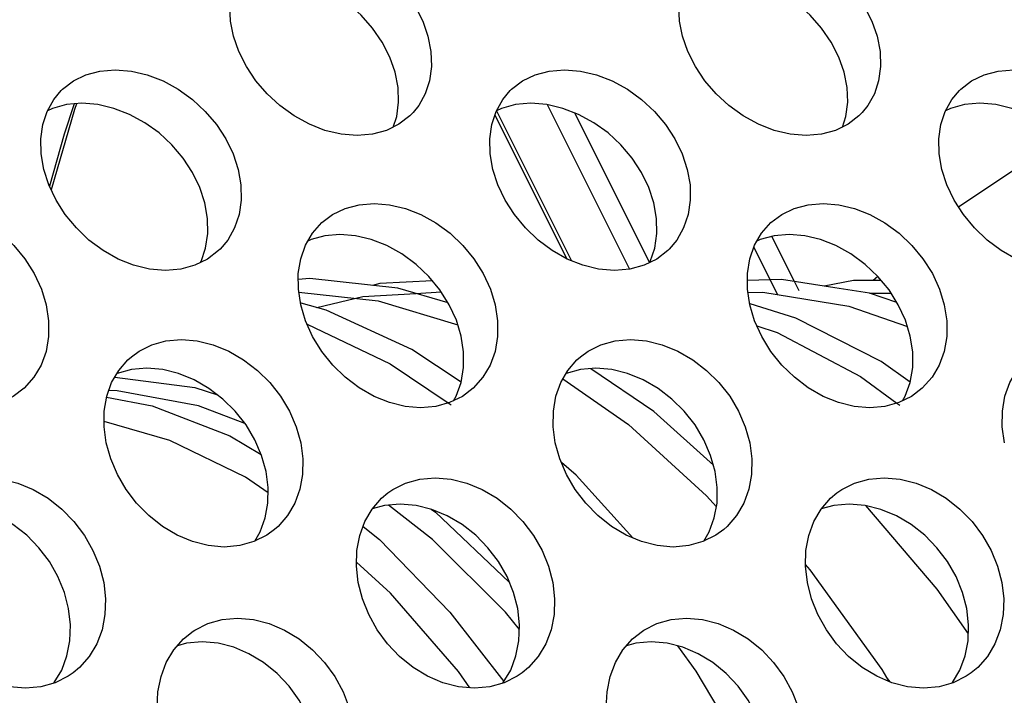
# Model space of a CAD drawing. Units: millimetres. Extents: x -971 to 93, y -1286 to 319.
# Drawn here: x -412 to -399, y -47 to -38 of the extents above; entities that cross this region are included whole.
import ezdxf

# ---------------------------------------------------------------- set-up
doc = ezdxf.new("R2010")
doc.units = ezdxf.units.MM
doc.header["$LTSCALE"] = 5
doc.header["$PDMODE"] = 3
doc.header["$PDSIZE"] = 0.3125
doc.layers.get('0').update_dxf_attribs({"linetype": 'CONTINUOUS'})
doc.layers.get('Defpoints').update_dxf_attribs({"linetype": 'CONTINUOUS'})
doc.layers.add('AM_5 ( Bemassung)', color=3, linetype='CONTINUOUS', lineweight=25)
doc.styles.get("Standard").update_dxf_attribs({"font": 'times.ttf'})
doc.dimstyles.new('BENUTZERDEFINIERTE NORM$0', dxfattribs={"dimtxt": 3.5, "dimasz": 2.5, "dimexe": 1, "dimexo": 0, "dimgap": 1.5, "dimtad": 1, "dimdsep": 46, "dimtxsty": 'Standard', "dimcen": 0, "dimclrd": 256, "dimclre": 256, "dimclrt": 6, "dimadec": 0, "dimazin": 2, "dimtp": 0.1, "dimtm": 0.1, "dimtfac": 0.71, "dimtmove": 0, "dimatfit": 3, "dimfxl": 1, "dimlwd": -1, "dimlwe": -1, "dimarcsym": 0})

# ---------------------------------------------------------------- blocks, each defined once
blk = doc.blocks.new('*D3')
at = {"layer": 'AM_5 ( Bemassung)', "transparency": 16777216}
for p, q in [((-382.252, 318.829), (-787.649, 318.829)), ((-747.649, -48.921), (-747.649, 218.829)), ((-342.413, -148.921), (-787.649, -148.921))]:
    blk.add_line(p, q, dxfattribs=at)
for points in [[(-764.316, 218.829), (-730.983, 218.829), (-747.649, 318.829)], [(-764.316, -48.921), (-730.983, -48.921), (-747.649, -148.921)]]:
    blk.add_solid(points, dxfattribs=at)
at = {"layer": 'Defpoints', "color": 0, "transparency": 16777216}
for p in [(-747.649, 318.829), (-382.252, 318.829), (-342.413, -148.921)]:
    blk.add_point(p, dxfattribs=at)
at = {"layer": 'AM_5 ( Bemassung)', "color": 6, "transparency": 16777216, "insert": (-879.062, 84.954), "char_height": 140, "attachment_point": 5, "rotation": 90}
blk.add_mtext('467', dxfattribs=at)

msp = doc.modelspace()

# ---------------------------------------------------------------- linework, layer by layer
for p, q in [((-404.961, -38.876), (-403.861, -41.076)), ((-405.658, -39.017), (-404.697, -40.938)), ((-405.636, -38.958), (-404.633, -40.964)), ((-404.594, -38.986), (-403.593, -40.988)), ((-401.656, -41.24), (-401.957, -40.638)), ((-401.979, -41.217), (-402.198, -40.779)), ((-400.54, -41.173), (-400.602, -41.228)), ((-401.879, -41.418), (-401.979, -41.217)), ((-401.594, -41.365), (-401.656, -41.24)), ((-406.713, -41.399), (-406.375, -41.38)), ((-400.648, -41.398), (-400.365, -41.395)), ((-408.245, -41.532), (-408.255, -41.529)), ((-402.246, -41.537), (-402.254, -41.535)), ((-406.281, -42.864), (-406.244, -42.889)), ((-400.287, -42.866), (-400.247, -42.895)), ((-400.415, -46.546), (-400.381, -46.592))]:
    msp.add_line(p, q)
for points in [[(-408.962, -36.956), (-408.918, -36.911), (-408.775, -36.802), (-408.61, -36.723), (-408.424, -36.673), (-408.22, -36.656), (-408.005, -36.673), (-407.79, -36.723), (-407.579, -36.802), (-407.373, -36.911), (-407.18, -37.046), (-407.006, -37.201), (-406.853, -37.374), (-406.724, -37.562), (-406.623, -37.76), (-406.552, -37.963)], [(-402.962, -36.956), (-402.918, -36.911), (-402.775, -36.802), (-402.61, -36.723), (-402.424, -36.673), (-402.22, -36.656), (-402.005, -36.673), (-401.79, -36.723), (-401.579, -36.802), (-401.373, -36.911), (-401.18, -37.046), (-401.006, -37.201), (-400.853, -37.374), (-400.724, -37.562), (-400.623, -37.76), (-400.552, -37.963)], [(-409.15, -37.963), (-409.19, -37.761), (-409.199, -37.562), (-409.175, -37.374), (-409.12, -37.201), (-409.034, -37.046), (-408.962, -36.956)], [(-403.15, -37.963), (-403.19, -37.761), (-403.199, -37.562), (-403.175, -37.374), (-403.12, -37.201), (-403.034, -37.046), (-402.962, -36.956)], [(-406.991, -38.442), (-407.062, -38.24), (-407.163, -38.042), (-407.292, -37.854), (-407.445, -37.68), (-407.619, -37.525), (-407.812, -37.39), (-408.018, -37.282), (-408.229, -37.202), (-408.444, -37.153), (-408.659, -37.136), (-408.863, -37.153), (-409.049, -37.202), (-409.133, -37.243)], [(-400.991, -38.442), (-401.062, -38.24), (-401.163, -38.042), (-401.292, -37.854), (-401.445, -37.68), (-401.619, -37.525), (-401.812, -37.39), (-402.018, -37.282), (-402.229, -37.202), (-402.444, -37.153), (-402.659, -37.136), (-402.863, -37.153), (-403.049, -37.202), (-403.133, -37.243)], [(-406.75, -38.982), (-406.795, -39.028), (-406.94, -39.139), (-407.108, -39.221), (-407.295, -39.272), (-407.5, -39.289), (-407.714, -39.272), (-407.928, -39.221), (-408.137, -39.139), (-408.34, -39.028), (-408.531, -38.89), (-408.702, -38.732), (-408.852, -38.556), (-408.979, -38.366), (-409.079, -38.166), (-409.15, -37.963)], [(-406.552, -37.963), (-406.512, -38.166), (-406.505, -38.366), (-406.531, -38.556), (-406.588, -38.732), (-406.676, -38.89), (-406.75, -38.982)], [(-400.75, -38.982), (-400.795, -39.028), (-400.94, -39.139), (-401.108, -39.221), (-401.295, -39.272), (-401.5, -39.289), (-401.714, -39.272), (-401.928, -39.221), (-402.137, -39.139), (-402.34, -39.028), (-402.531, -38.89), (-402.702, -38.732), (-402.852, -38.556), (-402.979, -38.366), (-403.079, -38.166), (-403.15, -37.963)], [(-400.552, -37.963), (-400.512, -38.166), (-400.505, -38.366), (-400.531, -38.556), (-400.588, -38.732), (-400.676, -38.89), (-400.75, -38.982)], [(-411.452, -38.688), (-411.434, -38.67), (-411.289, -38.559), (-411.122, -38.478), (-410.935, -38.427), (-410.73, -38.41), (-410.515, -38.428), (-410.302, -38.478), (-410.092, -38.559), (-409.888, -38.67), (-409.698, -38.807), (-409.527, -38.966), (-409.377, -39.142), (-409.252, -39.334), (-409.154, -39.536), (-409.087, -39.743)], [(-405.452, -38.688), (-405.434, -38.67), (-405.289, -38.559), (-405.122, -38.478), (-404.935, -38.427), (-404.73, -38.41), (-404.515, -38.428), (-404.302, -38.478), (-404.092, -38.559), (-403.888, -38.67), (-403.698, -38.807), (-403.527, -38.966), (-403.377, -39.142), (-403.252, -39.334), (-403.154, -39.536), (-403.087, -39.743)], [(-399.452, -38.688), (-399.434, -38.67), (-399.289, -38.559), (-399.122, -38.478), (-398.935, -38.427), (-398.73, -38.41), (-398.515, -38.428), (-398.302, -38.478), (-398.092, -38.559), (-397.888, -38.67), (-397.698, -38.807), (-397.527, -38.966), (-397.377, -39.142), (-397.252, -39.334), (-397.154, -39.536), (-397.087, -39.743)], [(-407.015, -39.176), (-406.969, -39.035), (-406.944, -38.845), (-406.951, -38.646), (-406.991, -38.442)], [(-401.015, -39.176), (-400.969, -39.035), (-400.944, -38.845), (-400.951, -38.646), (-400.991, -38.442)], [(-411.685, -39.743), (-411.721, -39.536), (-411.726, -39.334), (-411.699, -39.142), (-411.641, -38.966), (-411.552, -38.807), (-411.452, -38.688)], [(-405.685, -39.743), (-405.721, -39.536), (-405.726, -39.334), (-405.699, -39.142), (-405.641, -38.966), (-405.552, -38.807), (-405.452, -38.688)], [(-399.685, -39.743), (-399.721, -39.536), (-399.726, -39.334), (-399.699, -39.142), (-399.641, -38.966), (-399.552, -38.807), (-399.452, -38.688)], [(-409.534, -40.19), (-409.601, -39.984), (-409.699, -39.782), (-409.824, -39.59), (-409.974, -39.413), (-410.145, -39.255), (-410.336, -39.118), (-410.539, -39.007), (-410.749, -38.926), (-410.963, -38.875), (-411.177, -38.858), (-411.382, -38.875), (-411.569, -38.926), (-411.637, -38.958)], [(-411.279, -38.867), (-411.415, -39.272), (-411.609, -39.968)], [(-411.25, -38.864), (-411.276, -38.941), (-411.586, -40.015)], [(-403.534, -40.19), (-403.601, -39.984), (-403.699, -39.782), (-403.824, -39.59), (-403.974, -39.413), (-404.145, -39.255), (-404.336, -39.118), (-404.539, -39.007), (-404.749, -38.926), (-404.963, -38.875), (-405.177, -38.858), (-405.382, -38.875), (-405.569, -38.926), (-405.637, -38.958)], [(-397.534, -40.19), (-397.601, -39.984), (-397.699, -39.782), (-397.824, -39.59), (-397.974, -39.413), (-398.145, -39.255), (-398.336, -39.118), (-398.539, -39.007), (-398.749, -38.926), (-398.963, -38.875), (-399.177, -38.858), (-399.382, -38.875), (-399.569, -38.926), (-399.637, -38.958)], [(-398.029, -39.363), (-398.418, -39.546), (-399.462, -40.245)], [(-409.33, -40.808), (-409.349, -40.827), (-409.496, -40.94), (-409.665, -41.023), (-409.854, -41.075), (-410.059, -41.093), (-410.273, -41.075), (-410.485, -41.023), (-410.693, -40.94), (-410.894, -40.826), (-411.082, -40.686), (-411.25, -40.525), (-411.398, -40.346), (-411.521, -40.153), (-411.618, -39.95), (-411.685, -39.743)], [(-409.087, -39.743), (-409.051, -39.95), (-409.047, -40.153), (-409.076, -40.346), (-409.137, -40.525), (-409.228, -40.687), (-409.33, -40.808)], [(-403.33, -40.808), (-403.349, -40.827), (-403.496, -40.94), (-403.665, -41.023), (-403.854, -41.075), (-404.059, -41.093), (-404.273, -41.075), (-404.485, -41.023), (-404.693, -40.94), (-404.894, -40.826), (-405.082, -40.686), (-405.25, -40.525), (-405.398, -40.346), (-405.521, -40.153), (-405.618, -39.95), (-405.685, -39.743)], [(-403.087, -39.743), (-403.051, -39.95), (-403.047, -40.153), (-403.076, -40.346), (-403.137, -40.525), (-403.228, -40.687), (-403.33, -40.808)], [(-397.33, -40.808), (-397.349, -40.827), (-397.496, -40.94), (-397.665, -41.023), (-397.854, -41.075), (-398.059, -41.093), (-398.273, -41.075), (-398.485, -41.023), (-398.693, -40.94), (-398.894, -40.826), (-399.082, -40.686), (-399.25, -40.525), (-399.398, -40.346), (-399.521, -40.153), (-399.618, -39.95), (-399.685, -39.743)], [(-413.97, -40.452), (-413.826, -40.344), (-413.658, -40.264), (-413.473, -40.215), (-413.273, -40.198), (-413.064, -40.215), (-412.854, -40.264), (-412.648, -40.345), (-412.446, -40.456), (-412.256, -40.596), (-412.086, -40.757), (-411.938, -40.937), (-411.813, -41.134), (-411.717, -41.343), (-411.653, -41.554)], [(-409.592, -40.987), (-409.584, -40.973), (-409.523, -40.794), (-409.494, -40.6), (-409.498, -40.397), (-409.534, -40.19)], [(-407.97, -40.452), (-407.826, -40.344), (-407.658, -40.264), (-407.473, -40.215), (-407.273, -40.198), (-407.064, -40.215), (-406.854, -40.264), (-406.648, -40.345), (-406.446, -40.456), (-406.256, -40.596), (-406.086, -40.757), (-405.938, -40.937), (-405.813, -41.134), (-405.717, -41.343), (-405.653, -41.554)], [(-403.592, -40.987), (-403.584, -40.973), (-403.523, -40.794), (-403.494, -40.6), (-403.498, -40.397), (-403.534, -40.19)], [(-401.97, -40.452), (-401.826, -40.344), (-401.658, -40.264), (-401.473, -40.215), (-401.273, -40.198), (-401.064, -40.215), (-400.854, -40.264), (-400.648, -40.345), (-400.446, -40.456), (-400.256, -40.596), (-400.086, -40.757), (-399.938, -40.937), (-399.813, -41.134), (-399.717, -41.343), (-399.653, -41.554)], [(-408.251, -41.554), (-408.284, -41.343), (-408.285, -41.134), (-408.253, -40.936), (-408.19, -40.756), (-408.097, -40.595), (-407.97, -40.452)], [(-402.251, -41.554), (-402.284, -41.343), (-402.285, -41.134), (-402.253, -40.936), (-402.19, -40.756), (-402.097, -40.595), (-401.97, -40.452)], [(-406.108, -41.969), (-406.172, -41.758), (-406.268, -41.55), (-406.392, -41.353), (-406.541, -41.172), (-406.711, -41.011), (-406.901, -40.872), (-407.102, -40.76), (-407.309, -40.68), (-407.519, -40.63), (-407.728, -40.613), (-407.928, -40.63), (-408.113, -40.679), (-408.158, -40.701)], [(-400.108, -41.969), (-400.172, -41.758), (-400.268, -41.55), (-400.392, -41.353), (-400.541, -41.172), (-400.711, -41.011), (-400.901, -40.872), (-401.102, -40.76), (-401.309, -40.68), (-401.519, -40.63), (-401.728, -40.613), (-401.928, -40.63), (-402.113, -40.679), (-402.158, -40.701)], [(-406.284, -41.525), (-406.954, -41.329), (-408.132, -41.201), (-408.285, -41.212)], [(-406.493, -41.23), (-407.195, -41.269), (-407.292, -41.292)], [(-401.118, -41.324), (-401.83, -41.213), (-402.285, -41.225)], [(-400.495, -41.228), (-400.868, -41.229), (-401.258, -41.302)], [(-408.278, -41.382), (-407.219, -41.5), (-406.153, -41.82)], [(-408.035, -41.59), (-407.424, -41.44), (-406.713, -41.399)], [(-402.277, -41.389), (-402.076, -41.384), (-400.927, -41.568), (-400.147, -41.84)], [(-400.286, -41.521), (-400.654, -41.396), (-401.118, -41.324)], [(-411.947, -42.667), (-412.093, -42.777), (-412.263, -42.859), (-412.449, -42.909), (-412.65, -42.927), (-412.859, -42.909), (-413.067, -42.859), (-413.271, -42.776), (-413.471, -42.663), (-413.657, -42.521), (-413.825, -42.357), (-413.97, -42.175), (-414.093, -41.976), (-414.188, -41.766), (-414.251, -41.554)], [(-411.653, -41.554), (-411.621, -41.766), (-411.621, -41.976), (-411.655, -42.175), (-411.721, -42.358), (-411.817, -42.521), (-411.947, -42.667)], [(-405.947, -42.667), (-406.093, -42.777), (-406.263, -42.859), (-406.449, -42.909), (-406.65, -42.927), (-406.859, -42.909), (-407.067, -42.859), (-407.271, -42.776), (-407.471, -42.663), (-407.657, -42.521), (-407.825, -42.357), (-407.97, -42.175), (-408.093, -41.976), (-408.188, -41.766), (-408.251, -41.554)], [(-406.109, -42.586), (-406.769, -42.151), (-407.914, -41.622), (-408.245, -41.532)], [(-405.653, -41.554), (-405.621, -41.766), (-405.621, -41.976), (-405.655, -42.175), (-405.721, -42.358), (-405.817, -42.521), (-405.947, -42.667)], [(-399.947, -42.667), (-400.093, -42.777), (-400.263, -42.859), (-400.449, -42.909), (-400.65, -42.927), (-400.859, -42.909), (-401.067, -42.859), (-401.271, -42.776), (-401.471, -42.663), (-401.657, -42.521), (-401.825, -42.357), (-401.97, -42.175), (-402.093, -41.976), (-402.188, -41.766), (-402.251, -41.554)], [(-400.109, -42.586), (-400.499, -42.309), (-401.639, -41.73), (-402.246, -41.537)], [(-399.653, -41.554), (-399.621, -41.766), (-399.621, -41.976), (-399.655, -42.175), (-399.721, -42.358), (-399.817, -42.521), (-399.947, -42.667)], [(-408.168, -41.809), (-407.056, -42.339), (-406.281, -42.864)], [(-402.158, -41.832), (-401.888, -41.922), (-400.775, -42.509), (-400.287, -42.866)], [(-410.515, -42.245), (-410.412, -42.171), (-410.242, -42.087), (-410.053, -42.035), (-409.847, -42.017), (-409.634, -42.035), (-409.422, -42.087), (-409.215, -42.171), (-409.015, -42.286), (-408.83, -42.428), (-408.665, -42.592), (-408.521, -42.775), (-408.403, -42.973), (-408.313, -43.182), (-408.253, -43.395)], [(-406.212, -42.834), (-406.176, -42.773), (-406.11, -42.591), (-406.076, -42.391), (-406.076, -42.181), (-406.108, -41.969)], [(-404.515, -42.245), (-404.412, -42.171), (-404.242, -42.087), (-404.053, -42.035), (-403.847, -42.017), (-403.634, -42.035), (-403.422, -42.087), (-403.215, -42.171), (-403.015, -42.286), (-402.83, -42.428), (-402.665, -42.592), (-402.521, -42.775), (-402.403, -42.973), (-402.313, -43.182), (-402.253, -43.395)], [(-400.212, -42.834), (-400.176, -42.773), (-400.11, -42.591), (-400.076, -42.391), (-400.076, -42.181), (-400.108, -41.969)], [(-410.851, -43.395), (-410.88, -43.182), (-410.877, -42.973), (-410.843, -42.775), (-410.779, -42.592), (-410.684, -42.428), (-410.561, -42.286), (-410.515, -42.245)], [(-404.851, -43.395), (-404.88, -43.182), (-404.877, -42.973), (-404.843, -42.775), (-404.779, -42.592), (-404.684, -42.428), (-404.561, -42.286), (-404.515, -42.245)], [(-398.851, -43.395), (-398.88, -43.182), (-398.877, -42.973), (-398.843, -42.775), (-398.779, -42.592), (-398.684, -42.428), (-398.561, -42.286), (-398.515, -42.245)], [(-408.715, -43.778), (-408.775, -43.564), (-408.865, -43.356), (-408.983, -43.157), (-409.127, -42.975), (-409.292, -42.811), (-409.478, -42.669), (-409.677, -42.554), (-409.884, -42.47), (-410.096, -42.418), (-410.309, -42.4), (-410.515, -42.418), (-410.704, -42.47), (-410.71, -42.472)], [(-402.715, -43.778), (-402.775, -43.564), (-402.865, -43.356), (-402.983, -43.157), (-403.127, -42.975), (-403.292, -42.811), (-403.478, -42.669), (-403.677, -42.554), (-403.884, -42.47), (-404.096, -42.418), (-404.309, -42.4), (-404.515, -42.418), (-404.704, -42.47), (-404.71, -42.472)], [(-402.738, -43.694), (-403.536, -42.978), (-404.376, -42.406)], [(-410.735, -42.517), (-409.665, -42.659), (-409.364, -42.756)], [(-404.75, -42.542), (-403.875, -43.15), (-402.829, -44.103), (-402.699, -44.253)], [(-409, -43.136), (-409.618, -42.904), (-410.704, -42.703), (-410.816, -42.698)], [(-410.846, -42.788), (-410.238, -42.904), (-409.199, -43.305), (-408.78, -43.551)], [(-408.687, -44.065), (-408.988, -43.857), (-410.003, -43.364), (-410.879, -43.112)], [(-408.601, -44.555), (-408.706, -44.631), (-408.878, -44.717), (-409.068, -44.77), (-409.274, -44.789), (-409.488, -44.77), (-409.698, -44.717), (-409.903, -44.631), (-410.1, -44.514), (-410.282, -44.369), (-410.445, -44.203), (-410.586, -44.019), (-410.702, -43.819), (-410.791, -43.609), (-410.851, -43.395)], [(-408.253, -43.395), (-408.224, -43.609), (-408.228, -43.819), (-408.264, -44.018), (-408.331, -44.203), (-408.428, -44.37), (-408.554, -44.514), (-408.601, -44.555)], [(-402.601, -44.555), (-402.706, -44.631), (-402.878, -44.717), (-403.068, -44.77), (-403.274, -44.789), (-403.488, -44.77), (-403.698, -44.717), (-403.903, -44.631), (-404.1, -44.514), (-404.282, -44.369), (-404.445, -44.203), (-404.586, -44.019), (-404.702, -43.819), (-404.791, -43.609), (-404.851, -43.395)], [(-402.253, -43.395), (-402.224, -43.609), (-402.228, -43.819), (-402.264, -44.018), (-402.331, -44.203), (-402.428, -44.37), (-402.554, -44.514), (-402.601, -44.555)], [(-403.815, -44.668), (-404.574, -43.829), (-404.77, -43.658)], [(-408.866, -44.711), (-408.793, -44.586), (-408.726, -44.401), (-408.69, -44.201), (-408.686, -43.992), (-408.715, -43.778)], [(-402.866, -44.711), (-402.793, -44.586), (-402.726, -44.401), (-402.69, -44.201), (-402.686, -43.992), (-402.715, -43.778)], [(-413.088, -44.066), (-413.023, -44.022), (-412.851, -43.936), (-412.662, -43.884), (-412.456, -43.865), (-412.242, -43.883), (-412.031, -43.936), (-411.826, -44.022), (-411.628, -44.138), (-411.445, -44.283), (-411.283, -44.449), (-411.143, -44.634), (-411.028, -44.835), (-410.941, -45.047), (-410.885, -45.264)], [(-407.088, -44.066), (-407.023, -44.022), (-406.851, -43.936), (-406.662, -43.884), (-406.456, -43.865), (-406.242, -43.883), (-406.031, -43.936), (-405.826, -44.022), (-405.628, -44.138), (-405.445, -44.283), (-405.283, -44.449), (-405.143, -44.634), (-405.028, -44.835), (-404.941, -45.047), (-404.885, -45.264)], [(-401.088, -44.066), (-401.023, -44.022), (-400.851, -43.936), (-400.662, -43.884), (-400.456, -43.865), (-400.242, -43.883), (-400.031, -43.936), (-399.826, -44.022), (-399.628, -44.138), (-399.445, -44.283), (-399.283, -44.449), (-399.143, -44.634), (-399.028, -44.835), (-398.941, -45.047), (-398.885, -45.264)], [(-407.483, -45.264), (-407.508, -45.047), (-407.502, -44.835), (-407.464, -44.634), (-407.396, -44.449), (-407.299, -44.283), (-407.174, -44.138), (-407.088, -44.066)], [(-401.483, -45.264), (-401.508, -45.047), (-401.502, -44.835), (-401.464, -44.634), (-401.396, -44.449), (-401.299, -44.283), (-401.174, -44.138), (-401.088, -44.066)], [(-411.353, -45.613), (-411.41, -45.397), (-411.496, -45.185), (-411.611, -44.984), (-411.751, -44.798), (-411.914, -44.632), (-412.097, -44.488), (-412.294, -44.371), (-412.5, -44.286), (-412.711, -44.233), (-412.925, -44.215), (-413.131, -44.233), (-413.297, -44.279)], [(-405.353, -45.613), (-405.41, -45.397), (-405.496, -45.185), (-405.611, -44.984), (-405.751, -44.798), (-405.914, -44.632), (-406.097, -44.488), (-406.294, -44.371), (-406.5, -44.286), (-406.711, -44.233), (-406.925, -44.215), (-407.131, -44.233), (-407.297, -44.279)], [(-405.331, -45.891), (-405.516, -45.661), (-406.491, -44.687), (-407.081, -44.229)], [(-406.51, -44.283), (-406.453, -44.325), (-405.467, -45.257)], [(-399.353, -45.613), (-399.41, -45.397), (-399.496, -45.185), (-399.611, -44.984), (-399.751, -44.798), (-399.914, -44.632), (-400.097, -44.488), (-400.294, -44.371), (-400.5, -44.286), (-400.711, -44.233), (-400.925, -44.215), (-401.131, -44.233), (-401.297, -44.279)], [(-400.708, -44.234), (-399.751, -45.352), (-399.333, -45.951)], [(-407.42, -44.513), (-407.201, -44.688), (-406.26, -45.658), (-405.538, -46.587)], [(-405.993, -46.671), (-406.146, -46.453), (-407.051, -45.408), (-407.507, -44.992)], [(-400.39, -46.588), (-400.485, -46.428), (-401.444, -45.092), (-401.507, -45.021)], [(-411.294, -46.471), (-411.36, -46.516), (-411.533, -46.603), (-411.724, -46.657), (-411.931, -46.676), (-412.144, -46.657), (-412.354, -46.604), (-412.557, -46.517), (-412.752, -46.398), (-412.932, -46.252), (-413.092, -46.083), (-413.229, -45.896), (-413.342, -45.693), (-413.427, -45.481), (-413.483, -45.264)], [(-410.885, -45.264), (-410.86, -45.48), (-410.868, -45.693), (-410.907, -45.896), (-410.978, -46.083), (-411.078, -46.251), (-411.207, -46.398), (-411.294, -46.471)], [(-405.294, -46.471), (-405.36, -46.516), (-405.533, -46.603), (-405.724, -46.657), (-405.931, -46.676), (-406.144, -46.657), (-406.354, -46.604), (-406.557, -46.517), (-406.752, -46.398), (-406.932, -46.252), (-407.092, -46.083), (-407.229, -45.896), (-407.342, -45.693), (-407.427, -45.481), (-407.483, -45.264)], [(-404.885, -45.264), (-404.86, -45.48), (-404.868, -45.693), (-404.907, -45.896), (-404.978, -46.083), (-405.078, -46.251), (-405.207, -46.398), (-405.294, -46.471)], [(-399.294, -46.471), (-399.36, -46.516), (-399.533, -46.603), (-399.724, -46.657), (-399.931, -46.676), (-400.144, -46.657), (-400.354, -46.604), (-400.557, -46.517), (-400.752, -46.398), (-400.932, -46.252), (-401.092, -46.083), (-401.229, -45.896), (-401.342, -45.693), (-401.427, -45.481), (-401.483, -45.264)], [(-398.885, -45.264), (-398.86, -45.48), (-398.868, -45.693), (-398.907, -45.896), (-398.978, -46.083), (-399.078, -46.251), (-399.207, -46.398), (-399.294, -46.471)], [(-411.554, -46.609), (-411.546, -46.601), (-411.446, -46.433), (-411.376, -46.245), (-411.336, -46.043), (-411.329, -45.83), (-411.353, -45.613)], [(-405.554, -46.609), (-405.546, -46.601), (-405.446, -46.433), (-405.376, -46.245), (-405.336, -46.043), (-405.329, -45.83), (-405.353, -45.613)], [(-399.554, -46.609), (-399.546, -46.601), (-399.446, -46.433), (-399.376, -46.245), (-399.336, -46.043), (-399.329, -45.83), (-399.353, -45.613)], [(-409.688, -45.913), (-409.666, -45.899), (-409.493, -45.812), (-409.302, -45.759), (-409.096, -45.74), (-408.883, -45.759), (-408.673, -45.813), (-408.469, -45.899), (-408.274, -46.017), (-408.093, -46.164), (-407.934, -46.332), (-407.797, -46.52), (-407.686, -46.724), (-407.603, -46.938), (-407.551, -47.157)], [(-403.688, -45.913), (-403.666, -45.899), (-403.493, -45.812), (-403.302, -45.759), (-403.096, -45.74), (-402.883, -45.759), (-402.673, -45.813), (-402.469, -45.899), (-402.274, -46.017), (-402.093, -46.164), (-401.934, -46.332), (-401.797, -46.52), (-401.686, -46.724), (-401.603, -46.938), (-401.551, -47.157)], [(-410.149, -47.157), (-410.17, -46.938), (-410.16, -46.723), (-410.119, -46.52), (-410.048, -46.332), (-409.948, -46.163), (-409.819, -46.017), (-409.688, -45.913)], [(-404.149, -47.157), (-404.17, -46.938), (-404.16, -46.723), (-404.119, -46.52), (-404.048, -46.332), (-403.948, -46.163), (-403.819, -46.017), (-403.688, -45.913)], [(-408.025, -47.473), (-408.078, -47.254), (-408.161, -47.039), (-408.272, -46.836), (-408.408, -46.648), (-408.568, -46.479), (-408.748, -46.333), (-408.944, -46.215), (-409.148, -46.128), (-409.357, -46.075), (-409.57, -46.056), (-409.777, -46.075), (-409.9, -46.109)], [(-402.025, -47.473), (-402.078, -47.254), (-402.161, -47.039), (-402.272, -46.836), (-402.408, -46.648), (-402.568, -46.479), (-402.748, -46.333), (-402.944, -46.215), (-403.148, -46.128), (-403.357, -46.075), (-403.57, -46.056), (-403.777, -46.075), (-403.9, -46.109)], [(-403.216, -46.111), (-402.973, -46.448), (-402.097, -47.922), (-402.042, -48.033)]]:
    msp.add_lwpolyline(points)

# ---------------------------------------------------------------- dimensions: what is measured, and where the dimension line sits
at = {"layer": 'AM_5 ( Bemassung)'}
dim = msp.add_linear_dim(base=(-747.649, 318.829), p1=(-342.413, -148.921), p2=(-382.252, 318.829), angle=90, text='467', dimstyle='BENUTZERDEFINIERTE NORM$0', override={"dimscale": 40, "dimdec": 0}, dxfattribs=at)
dim.commit()
dim.dimension.update_dxf_attribs({"geometry": '*D3', "text_midpoint": (-747.649, 84.954), "dimtype": 160})

doc.saveas('drawing.dxf')
